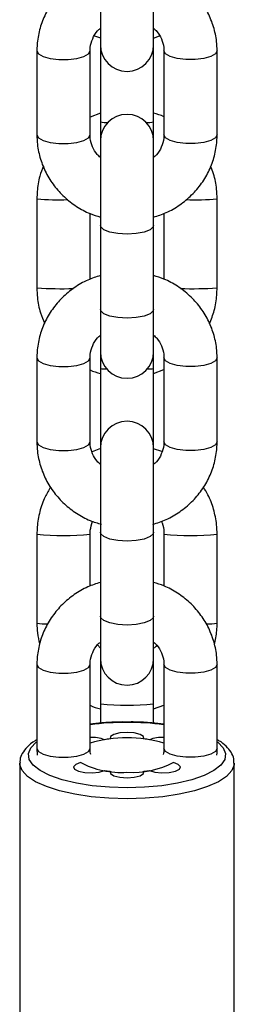
# Model space of a CAD drawing. Units: millimetres. Extents: x -1.1 to 12.6, y 1 to 15.8.
# Drawn here: x 11 to 11, y 13.1 to 13.2 of the extents above; entities that cross this region are included whole.
import ezdxf

# ---------------------------------------------------------------- set-up
doc = ezdxf.new("R2010")
doc.units = ezdxf.units.MM
doc.header["$MEASUREMENT"] = 0
doc.layers.get('0').update_dxf_attribs({"lineweight": 0})

# ---------------------------------------------------------------- blocks, each defined once
blk = doc.blocks.new('K004A-B')
at = {"color": 7, "linetype": 'Continuous', "lineweight": 25}
for p, q in [((11.00913453255108, 13.18652191610563), (11.00913453255108, 13.18157990848086)), ((11.01533453255089, 13.18157990848086), (11.01533453255089, 13.18652191610563)), ((11.00844437861926, 13.18262493885796), (11.00913453255108, 13.18238550381848)), ((11.01533453255089, 13.18237163599425), (11.01602366154949, 13.18263145347574)), ((11.00913453255108, 13.18157990848086), (11.00913453255108, 13.17256812345495)), ((11.01533453255089, 13.17256812345495), (11.01533453255089, 13.18157990848086)), ((11.00173453255067, 13.18086819362289), (11.00173453255067, 13.17105867798019)), ((11.00793453255138, 13.17105867798019), (11.00793453255138, 13.18086819362289)), ((11.01653453255059, 13.18086819362289), (11.01653453255059, 13.17105867798019)), ((11.02273453255131, 13.17105867798019), (11.02273453255131, 13.18086819362289)), ((11.00913453255108, 13.17359909387433), (11.00793453255138, 13.17314666627699)), ((11.00913453255108, 13.17256812345495), (11.00913453255108, 13.17034696312222)), ((11.01533453255089, 13.17034696312222), (11.01533453255089, 13.17256812345495)), ((11.00913453255108, 13.17034696312222), (11.00913453255108, 13.16048897074616)), ((11.01533453255089, 13.16048897074616), (11.01533453255089, 13.17034696312222)), ((11.00173453255067, 13.16359170294818), (11.00173453255067, 13.15319628040307)), ((11.02273453255131, 13.15319628040307), (11.02273453255131, 13.16359170294818)), ((11.00793453255138, 13.15420007706162), (11.00793453255138, 13.16186253323504)), ((11.01653453255059, 13.16188433353928), (11.01653453255059, 13.15422187736586)), ((11.00913453255108, 13.16048897074616), (11.00913453255108, 13.15067945510346)), ((11.01533453255089, 13.15067945510346), (11.01533453255089, 13.16048897074616)), ((11.00913453255108, 13.15067945510346), (11.00913453255108, 13.14573744747959)), ((11.01533453255089, 13.14573744747959), (11.01533453255089, 13.15067945510346)), ((11.00913453255108, 13.14573744747959), (11.00913453255108, 13.14378079948365)), ((11.01533453255089, 13.14378079948365), (11.01533453255089, 13.14573744747959)), ((11.00173453255067, 13.14502573262071), (11.00173453255067, 13.13521621697801)), ((11.00793453255138, 13.13521621697801), (11.00793453255138, 13.14502573262071)), ((11.01653453255059, 13.14502573262071), (11.01653453255059, 13.13521621697801)), ((11.02273453255131, 13.13521621697801), (11.02273453255131, 13.14502573262071)), ((11.00913453255108, 13.14378079948365), (11.00913453255108, 13.13450450212004)), ((11.01533453255089, 13.13450450212004), (11.01533453255089, 13.14378079948365)), ((11.01533453255089, 13.14318888947783), (11.01653453255059, 13.14364131707517)), ((11.00913453255108, 13.13441634735791), (11.00816199360107, 13.1340496778068)), ((11.00913453255108, 13.13450450212004), (11.00913453255108, 13.12464650974398)), ((11.01533453255089, 13.12464650974398), (11.01533453255089, 13.13450450212004)), ((11.01630748539466, 13.13406493309431), (11.01533453255089, 13.13440247953277)), ((11.00173453255067, 13.12440895643177), (11.00173453255067, 13.11401353388665)), ((11.00793453255138, 13.11835761605944), (11.00793453255138, 13.12440895643177)), ((11.00913453255108, 13.12464650974398), (11.00913453255108, 13.11483699410128)), ((11.01533453255089, 13.11483699410128), (11.01533453255089, 13.12464650974398)), ((11.01653453255059, 13.12440895643177), (11.01653453255059, 13.11837941636368)), ((11.02273453255131, 13.11401353388665), (11.02273453255131, 13.12440895643177)), ((11.00913453255108, 13.11483699410128), (11.00913453255108, 13.10989498647742)), ((11.01533453255089, 13.10989498647742), (11.01533453255089, 13.11483699410128)), ((11.00913453255108, 13.11108995083323), (11.00878517529437, 13.11148505837919)), ((11.00173453255067, 13.10918327161854), (11.00173453255067, 13.09937375597583)), ((11.00793453255138, 13.09937375597583), (11.00793453255138, 13.10918327161854)), ((11.00913453255108, 13.10989498647742), (11.00913453255108, 13.10459805296724)), ((11.01533453255089, 13.10459805296724), (11.01533453255089, 13.10989498647742)), ((11.01653453255059, 13.10918327161854), (11.01653453255059, 13.09937375597583)), ((11.02273453255131, 13.09937375597583), (11.02273453255131, 13.10918327161854)), ((11.00913453255108, 13.10459805296724), (11.00913453255108, 13.10235443071561)), ((11.01533453255089, 13.10235264964395), (11.01533453255089, 13.10459805296724)), ((11.01533453255089, 13.1040061429605), (11.01653453255059, 13.10445857055875)), ((11.00173453255067, 13.09937375597583), (11.00177934265977, 13.09859241236536)), ((10.99973453255117, 13.09767595519152), (10.99973453255117, 13.06654960748001)), ((11.02473453255081, 13.06654960748001), (11.02473453255081, 13.09767595519152))]:
    blk.add_line(p, q, dxfattribs=at)
at = {"color": 7, "linetype": 'Continuous', "lineweight": 25, "flags": 128}
for points in [[(11.00173453288718, 13.18086771415183), (11.00192148542666, 13.1805160156493), (11.00245979477696, 13.18020631553664), (11.00328453255062, 13.17997644769021), (11.00429622320027, 13.17985413756306), (11.00537284190179, 13.17985413756306), (11.00638453255052, 13.17997644769021), (11.00720927032418, 13.18020631553664), (11.00774757967539, 13.1805160156493), (11.00793453255138, 13.18086819362289)], [(11.02273453224845, 13.18086773886735), (11.02254757967532, 13.1805160156493), (11.02200927032501, 13.18020631553664), (11.02118453255136, 13.17997644769021), (11.02017284190171, 13.17985413756306), (11.01909622320019, 13.17985413756306), (11.01808453255054, 13.17997644769021), (11.01725979477689, 13.18020631553664), (11.01672148542658, 13.1805160156493), (11.01653453255059, 13.18086819362289)], [(11.00173453255067, 13.17105867798019), (11.00192148542666, 13.1707065000066), (11.00245979477696, 13.17039679989394), (11.00328453255062, 13.17016693204751), (11.00429622320027, 13.17004462192036), (11.00537284190179, 13.17004462192036), (11.00638453255052, 13.17016693204751), (11.00720927032418, 13.17039679989394), (11.00774757967539, 13.1707065000066), (11.00793453255138, 13.17105867798019), (11.00793453255138, 13.17105867798019)], [(11.02273453255131, 13.17105867798019), (11.02254757967532, 13.1707065000066), (11.02200927032501, 13.17039679989394), (11.02118453255136, 13.17016693204751), (11.02017284190171, 13.17004462192036), (11.01909622320019, 13.17004462192036), (11.01808453255054, 13.17016693204751), (11.01725979477689, 13.17039679989394), (11.01672148542658, 13.1707065000066), (11.01653453255059, 13.17105867798019), (11.01653453255059, 13.17105867798019)], [(11.01533453255089, 13.16048897074616), (11.01528743658511, 13.16031016530288), (11.01491921130238, 13.15997412099132), (11.01422717414081, 13.15970017515902), (11.01329479499529, 13.15952136971574), (11.01223453255099, 13.1594592712374), (11.01117427010669, 13.15952136971574), (11.01024189096117, 13.15970017515902), (11.00954985379959, 13.15997412099132), (11.00918162851687, 13.16031016530288), (11.00913453255108, 13.16048897074616)], [(11.01533453255089, 13.15067945510346), (11.01528743658511, 13.15050064966018), (11.01491921130238, 13.15016460534862), (11.01422717414081, 13.14989065951632), (11.01329479499529, 13.14971185407303), (11.01223453255099, 13.1496497555947), (11.01117427010669, 13.14971185407303), (11.01024189096117, 13.14989065951632), (11.00954985379959, 13.15016460534862), (11.00918162851687, 13.15050064966018), (11.00913453255108, 13.15067945510346)], [(11.00173453288718, 13.14502525315057), (11.00192148542666, 13.14467355464713), (11.00245979477696, 13.14436385453446), (11.00328453255062, 13.14413398668803), (11.00429622320027, 13.14401167656088), (11.00537284190179, 13.14401167656088), (11.00638453255052, 13.14413398668803), (11.00720927032418, 13.14436385453446), (11.00774757967539, 13.14467355464713), (11.00793453255138, 13.14502573262071)], [(11.02273453224845, 13.14502527786517), (11.02254757967532, 13.14467355464713), (11.02200927032501, 13.14436385453446), (11.02118453255136, 13.14413398668803), (11.02017284190171, 13.14401167656088), (11.01909622320019, 13.14401167656088), (11.01808453255054, 13.14413398668803), (11.01725979477689, 13.14436385453446), (11.01672148542658, 13.14467355464713), (11.01653453255059, 13.14502573262071)], [(11.00173453255067, 13.13521621697801), (11.00192148542666, 13.13486403900443), (11.00245979477696, 13.13455433889176), (11.00328453255062, 13.13432447104533), (11.00429622320027, 13.13420216091818), (11.00537284190179, 13.13420216091818), (11.00638453255052, 13.13432447104533), (11.00720927032418, 13.13455433889176), (11.00774757967539, 13.13486403900443), (11.00793453255138, 13.13521621697801), (11.00793453255138, 13.13521621697801)], [(11.02273453255131, 13.13521621697801), (11.02254757967532, 13.13486403900443), (11.02200927032501, 13.13455433889176), (11.02118453255136, 13.13432447104533), (11.02017284190171, 13.13420216091818), (11.01909622320019, 13.13420216091818), (11.01808453255054, 13.13432447104533), (11.01725979477689, 13.13455433889176), (11.01672148542658, 13.13486403900443), (11.01653453255059, 13.13521621697801), (11.01653453255059, 13.13521621697801)], [(11.01533453255089, 13.12464650974398), (11.01528743658511, 13.1244677043007), (11.01491921130238, 13.12413165998915), (11.01422717414081, 13.12385771415684), (11.01329479499529, 13.12367890871356), (11.01223453255099, 13.12361681023522), (11.01117427010669, 13.12367890871356), (11.01024189096117, 13.12385771415684), (11.00954985379959, 13.12413165998915), (11.00918162851687, 13.1244677043007), (11.00913453255108, 13.12464650974398)], [(11.01533453255089, 13.11483699410128), (11.01528743658511, 13.114658188658), (11.01491921130238, 13.11432214434645), (11.01422717414081, 13.11404819851414), (11.01329479499529, 13.11386939307086), (11.01223453255099, 13.11380729459252), (11.01117427010669, 13.11386939307086), (11.01024189096117, 13.11404819851414), (11.00954985379959, 13.11432214434645), (11.00918162851687, 13.114658188658), (11.00913453255108, 13.11483699410128)], [(11.00173453288718, 13.10918279214839), (11.00192148542666, 13.10883109364495), (11.00245979477696, 13.1085213935332), (11.00328453255062, 13.10829152568586), (11.00429622320027, 13.10816921555961), (11.00537284190179, 13.10816921555961), (11.00638453255052, 13.10829152568586), (11.00720927032418, 13.1085213935332), (11.00774757967539, 13.10883109364495), (11.00793453255138, 13.10918327161854)], [(11.02273453224845, 13.10918281686391), (11.02254757967532, 13.10883109364495), (11.02200927032501, 13.1085213935332), (11.02118453255136, 13.10829152568586), (11.02017284190171, 13.10816921555961), (11.01909622320019, 13.10816921555961), (11.01808453255054, 13.10829152568586), (11.01725979477689, 13.1085213935332), (11.01672148542658, 13.10883109364495), (11.01653453255059, 13.10918327161854)], [(11.01420655914555, 13.1005014242639), (11.0141636064047, 13.10078749113673), (11.01376205778271, 13.10104096281812), (11.01307655722504, 13.10121472141346), (11.01223453255099, 13.10127646690508), (11.01139250787693, 13.10121472141346), (11.01070700731927, 13.10104096281812), (11.01030545869727, 13.10078749113673), (11.01026250595643, 13.1005014242639)], [(11.01223453255099, 13.09479932483301), (11.01018112826042, 13.09486071144257), (11.00819372207408, 13.09504289825527), (11.00633619086076, 13.09534002963592), (11.00466823720236, 13.09574255553908), (11.00324347050283, 13.09623753844899), (11.00210768393501, 13.09680906920967), (11.0012973826135, 13.0974387783519), (11.00083861029017, 13.09810642650446), (11.00074611228612, 13.09879055490747), (11.00102286156126, 13.09946917511043), (11.00165996316647, 13.10012047570236), (11.00173453255067, 13.10017715165778)], [(11.02273453255131, 13.10017715165778), (11.0228091019355, 13.10012047570236), (11.02344620354071, 13.09946917511043), (11.02372295281586, 13.09879055490747), (11.0236304548109, 13.09810642650446), (11.02317168248848, 13.0974387783519), (11.02236138116697, 13.09680906920967), (11.02122559459914, 13.09623753844899), (11.01980082789961, 13.09574255553908), (11.01813287424121, 13.09534002963592), (11.0162753430279, 13.09504289825527), (11.01428793684155, 13.09486071144257), (11.01223453255099, 13.09479932483301)], [(11.00173453255067, 13.09937375597583), (11.00192148542666, 13.09902157800225), (11.00245979477696, 13.0987118778905), (11.00328453255062, 13.09848201004316), (11.00429622320027, 13.09835969991691), (11.00537284190179, 13.09835969991691), (11.00638453255052, 13.09848201004316), (11.00720927032418, 13.0987118778905), (11.00774757967539, 13.09902157800225), (11.00793453255138, 13.09937375597583), (11.00793453255138, 13.09937375597583)], [(11.02273453255131, 13.09937375597583), (11.02254757967532, 13.09902157800225), (11.02200927032501, 13.0987118778905), (11.02118453255136, 13.09848201004316), (11.02017284190171, 13.09835969991691), (11.01909622320019, 13.09835969991691), (11.01808453255054, 13.09848201004316), (11.01725979477689, 13.0987118778905), (11.01672148542658, 13.09902157800225), (11.01653453255059, 13.09937375597583), (11.01653453255059, 13.09937375597583)], [(11.01223453255099, 13.09352394104299), (11.01012202229705, 13.09358366398665), (11.00807028511664, 13.09376111469756), (11.00613834575344, 13.09405118824198), (11.00438178258466, 13.09444553973226), (11.00285112873572, 13.09493282439253), (11.00159041832941, 13.09549902393265), (11.00063591970976, 13.09612784982092), (11.00001509206433, 13.09680121188213), (10.99974579547344, 13.09749973871586), (10.99973489500118, 13.0977075736093)], [(11.00683316074648, 13.09775140521579), (11.00625455189876, 13.09753903693418), (11.00599889748466, 13.09726549230364), (11.00611372114983, 13.09698162058358), (11.00657767830145, 13.09674019073937), (11.00730452386344, 13.09658608220635), (11.00815914438428, 13.09654794224862), (11.00898267430531, 13.09663286070755), (11.00962202750199, 13.09682505207748)], [(11.00676639216655, 13.09779883797929), (11.00679597341079, 13.0977774213463), (11.00683316074648, 13.09775140521579)], [(11.02473453254899, 13.09767602819666), (11.02472326962853, 13.09749973871586), (11.02445397303765, 13.09680121188213), (11.02383314539221, 13.09612784982092), (11.02287864677256, 13.09549902393265), (11.02161793636625, 13.09493282439253), (11.02008728251732, 13.09444553973226), (11.01833071934854, 13.09405118824198), (11.01639877998533, 13.09376111469756), (11.01434704280492, 13.09358366398665), (11.01223453255099, 13.09352394104299)], [(11.01484703759999, 13.09682505207748), (11.01548639079666, 13.09663286070755), (11.0163099207177, 13.09654794224862), (11.01716454123854, 13.09658608220635), (11.01789138680052, 13.09674019073937), (11.01835534395215, 13.09698162058358), (11.01847016761732, 13.09726549230364), (11.01821451320322, 13.09753903693418), (11.0176359043555, 13.09775140521579)], [(11.0176359043555, 13.09775140521579), (11.01767309169119, 13.0977774213463), (11.01770267293452, 13.09779883797929)], [(11.01026250595643, 13.09673693143596), (11.01030545869727, 13.09645086456313), (11.01070700731927, 13.09619739288083), (11.01139250787693, 13.0960236342864), (11.01223453255099, 13.09596188879478), (11.01307655722504, 13.0960236342864), (11.01376205778271, 13.09619739288083), (11.0141636064047, 13.09645086456313), (11.01420655914555, 13.09673693143596)]]:
    blk.add_lwpolyline(points, dxfattribs=at)
at = {"color": 7, "linetype": 'Continuous', "lineweight": 25}
for centre, radius, start, end in [((11.01223453255099, 13.18157990848086), 0.003100000000000364, 180, 0), ((11.01223453255099, 13.17034696312222), 0.003100000000000364, 0, 180), ((11.00985441440499, 13.17640037725615), 0.003899281866924766, 259.3610749092643, 272.2600334562342), ((11.01461465069698, 13.17640037725615), 0.003899281866968531, 267.7399665437906, 280.6389250907227), ((11.00418235990966, 13.18914847362812), 0.02567368440068146, 264.5288912868232, 272.5880658862631), ((11.02028175124653, 13.18920032984097), 0.02572577676362136, 267.3998027038368, 275.4710802139408), ((11.00466788593732, 13.19336742661672), 0.04027810261396945, 265.8235944073096, 271.8751487373893), ((11.01979216792935, 13.19350136254634), 0.04041233915677121, 268.0983701581696, 274.1753182806532), ((11.01223453255099, 13.14573744747959), 0.003100000000000364, 180, 0), ((11.00978092785973, 13.1471611662375), 0.003441613907277946, 259.1745568785394, 271.6494722755297), ((11.01468813724224, 13.14716116623841), 0.003441613907301855, 268.3505277093345, 280.8254431213829), ((11.01223453255099, 13.13450450212004), 0.003100000000000364, 0, 180), ((11.00483478286534, 13.15866721128187), 0.03439820450948948, 264.8290148014582, 275.1701485416618), ((11.01963428255678, 13.15866722960273), 0.034398222784791, 264.8298536771962, 275.1709819099859), ((11.00284974448934, 13.12227898505189), 0.008340346553278154, 262.3158001803439, 270.9282077876866), ((11.02162744719973, 13.12220468507549), 0.008265627366955653, 269.108606005158, 277.697240321271), ((11.01223453255099, 13.10989498647742), 0.003100000000000364, 180, 0), ((11.01223453255099, 13.13939935468007), 0.0349390984560875, 264.9096915723252, 275.0903084276748), ((11.01223453255099, 13.06932507737766), 0.03311722222574789, 82.53954891281042, 97.4604510871896), ((11.00806180054152, 13.09622189205511), 0.004472386285485485, 69.58252938752169, 91.63065145119542), ((11.01223453255099, 13.08570071244158), 0.0149405516481832, 73.2732716046466, 106.7267283953534), ((11.01193688064924, 13.08596011090613), 0.0146373947401763, 96.56845469204097, 99.09933038334027), ((11.01253218445273, 13.08596011090613), 0.01463739474017601, 80.90066961665974, 83.43154530795904), ((11.01640726455954, 13.09622189205511), 0.004472386285486119, 88.3693485372397, 110.41747060159), ((11.01145849484802, 13.10634313233568), 0.00974786097716974, 241.2265926961298, 274.5662107404657), ((11.01289776127325, 13.1068691780276), 0.01026441643077389, 266.2952888157836, 297.911907748926), ((11.01193688064833, 13.11127824478736), 0.01463739473419301, 260.9006696162331, 263.4315453086497), ((11.01253218445364, 13.11127824478827), 0.01463739473447421, 276.5684546909436, 279.0993303831966)]:
    blk.add_arc(centre, radius, start, end, dxfattribs=at)
for points, knots in [([(11.00913453255108, 13.19047881952629), (11.00863922916434, 13.1903171248925), (11.00756368379572, 13.18996600693136), (11.00606232869469, 13.18908147280873), (11.00466212380089, 13.18792860884442), (11.00349711493274, 13.18655160568615), (11.0025989337266, 13.1850039339417), (11.00200003921438, 13.18333244133574), (11.00175860958299, 13.18193109143995), (11.00173994157668, 13.18110697895209), (11.00173453255067, 13.18086819362289)], [0, 0, 0, 0, 0.1182781435241066, 0.2568395712615616, 0.3951989052599034, 0.5332111678879536, 0.6707598264656225, 0.8077853037969844, 0.9443060867689543, 1, 1, 1, 1]), ([(11.02273453255131, 13.18086819362289), (11.02272190445748, 13.18123801843486), (11.02268939413645, 13.18219011169386), (11.02236332451886, 13.1837016846077), (11.02170725478865, 13.18533522396156), (11.02076400094503, 13.18683328236621), (11.01956847104813, 13.18815519286291), (11.01815000710959, 13.18925158193106), (11.01667153173295, 13.19007094248919), (11.01563115270184, 13.190382527355), (11.01516941441806, 13.19052081412993)], [0, 0, 0, 0, 0.08512860013520955, 0.2191588119716723, 0.3532018224943238, 0.4873636964557564, 0.6218181530826423, 0.756682978021174, 0.8920116794383482, 0.9999999999999999, 0.9999999999999999, 0.9999999999999999, 0.9999999999999999]), ([(11.00793453255138, 13.18086819362289), (11.00793901974631, 13.18100136116955), (11.00795526435305, 13.1814834561812), (11.00819475532372, 13.18229232727954), (11.008613353257, 13.18306264813892), (11.00901369762888, 13.18340124984407), (11.0091193685914, 13.18349062381931)], [0, 0, 0, 0, 0.140089820485063, 0.507155123038492, 0.869913513974033, 1, 1, 1, 1]), ([(11.01530705403749, 13.18353279400454), (11.01544898088124, 13.18340722113972), (11.01586290745237, 13.18304099059533), (11.01628573557192, 13.18226342993167), (11.0165129184181, 13.18148009666602), (11.01652963428588, 13.18100686509406), (11.01653453255059, 13.18086819362289)], [0, 0, 0, 0, 0.1753531174074471, 0.5114135779474566, 0.8568290836568605, 0.9999999999999999, 0.9999999999999999, 0.9999999999999999, 0.9999999999999999]), ([(11.01653453255059, 13.17316677079562), (11.01653112557252, 13.17316866918209), (11.01616100620978, 13.17337490172868), (11.01574585864747, 13.17348055014027), (11.01533453255089, 13.1735852260501)], [0, 0, 0, 0, 0.00920508047113436, 1, 1, 1, 1]), ([(11.00173453255067, 13.17105867798019), (11.001747160549, 13.1706888529363), (11.00177967062265, 13.16973675907976), (11.00210574291597, 13.16822519263697), (11.00276180169132, 13.16659162679135), (11.00370509637215, 13.16509366714054), (11.00490047338755, 13.16377138694152), (11.00631951047691, 13.16267638388236), (11.00774508294054, 13.16188059414908), (11.00872888353407, 13.16158369186197), (11.00913453255108, 13.16146127058819)], [0, 0, 0, 0, 0.08625312704772231, 0.2220538435096635, 0.3578675277251461, 0.4938016455348642, 0.6300322109517933, 0.7666785655402167, 0.9037949242962565, 0.9999999999999999, 0.9999999999999999, 0.9999999999999999, 0.9999999999999999]), ([(11.00913453255108, 13.1684203022207), (11.00900244805527, 13.1685375472136), (11.00859888830129, 13.16889576761442), (11.0081838438584, 13.16966375325338), (11.00795610017323, 13.1704467467609), (11.00793942027596, 13.17092000012345), (11.00793453255138, 13.17105867798019)], [0, 0, 0, 0, 0.1654679866530369, 0.5055568400287924, 0.8551128785051197, 1, 1, 1, 1]), ([(11.01653453255059, 13.17105867798019), (11.01653003922385, 13.17092551436618), (11.01651377241998, 13.17044343359085), (11.01627465689236, 13.16963432169287), (11.01585165542584, 13.16885903339717), (11.01544557791768, 13.16851631702885), (11.01533453255089, 13.16842259830828)], [0, 0, 0, 0, 0.1391920382170481, 0.5039049591434974, 0.864338569807155, 1, 1, 1, 1]), ([(11.01533453255089, 13.16144805207678), (11.01582983593763, 13.16160974671057), (11.01690538130626, 13.16196086467171), (11.01840673640728, 13.16284539879344), (11.01980694130108, 13.16399826275866), (11.02097195016924, 13.16537526591692), (11.02187013137538, 13.16692293766137), (11.0224690258876, 13.16859443026734), (11.02271045551899, 13.16999578016312), (11.02272912352438, 13.17081989265098), (11.02273453255131, 13.17105867798019)], [0, 0, 0, 0, 0.1182781435269495, 0.2568395712639607, 0.3951989052618551, 0.5332111678894619, 0.6707598264666926, 0.8077853037976144, 0.9443060867691415, 1, 1, 1, 1]), ([(11.00248953377396, 13.16740683765257), (11.00233937614231, 13.16702116543839), (11.00196869084649, 13.16606907917522), (11.00176628166284, 13.16476625378637), (11.00174221115796, 13.16387577118913), (11.00173453255067, 13.16359170294818)], [0, 0, 0, 0, 0.3167955426145304, 0.782054485073305, 1, 1, 1, 1]), ([(11.02273453255131, 13.16359170294818), (11.02272095092141, 13.1639693595118), (11.02268558572834, 13.16495273906112), (11.02245503447486, 13.16624678543868), (11.02210161863624, 13.167098363888), (11.02198092506771, 13.16738918289157)], [0, 0, 0, 0, 0.2910608902474947, 0.7578931623889145, 1, 1, 1, 1]), ([(11.00913453255108, 13.15463635852503), (11.00863922916434, 13.15447466389033), (11.00756368379572, 13.15412354592918), (11.00606232869469, 13.15323901180746), (11.00466212380089, 13.15208614784224), (11.00349711493274, 13.15070914468488), (11.0025989337266, 13.14916147293953), (11.00200003921438, 13.14748998033356), (11.00175860958299, 13.14608863043869), (11.00173994157668, 13.14526451794991), (11.00173453255067, 13.14502573262071)], [0, 0, 0, 0, 0.1182781435258966, 0.2568395712630703, 0.3951989052611312, 0.5332111678889012, 0.670759826466291, 0.8077853037973748, 0.9443060867690675, 1, 1, 1, 1]), ([(11.02273453255131, 13.14502573262071), (11.02272190455298, 13.1453955576646), (11.02268939447933, 13.14634765152114), (11.02236332218601, 13.14785921796393), (11.02170726341066, 13.14949278380955), (11.02076396872982, 13.15099074346036), (11.01956859171443, 13.15231302365938), (11.01814955462416, 13.15340802671854), (11.01672398216143, 13.15420381645181), (11.0157401815679, 13.15450071873893), (11.01533453255089, 13.1546231400127)], [0, 0, 0, 0, 0.08625312704762038, 0.222053843509401, 0.3578675277247231, 0.4938016455342805, 0.6300322109510486, 0.7666785655393111, 0.9037949242951883, 1, 1, 1, 1]), ([(11.00173453255067, 13.15319628040307), (11.00174769404131, 13.15281847826755), (11.00178196523322, 13.15183471966175), (11.00204478923225, 13.15042359679974), (11.00244984449838, 13.14946165215243), (11.00261920856448, 13.14905943825689)], [0, 0, 0, 0, 0.2662097713518523, 0.6931833586337742, 1, 1, 1, 1]), ([(11.02184644965311, 13.14900716050961), (11.02204704479774, 13.14951558332469), (11.02247078981528, 13.15058959553626), (11.02270375975169, 13.15202142252675), (11.02272709006794, 13.15291213790461), (11.02273453255131, 13.15319628040307)], [0, 0, 0, 0, 0.3797157241666547, 0.8021263262613978, 1, 1, 1, 1]), ([(11.00793453255138, 13.14502573262071), (11.00793902587813, 13.14515889623472), (11.007955292682, 13.14564097701005), (11.00819440820962, 13.14645008890803), (11.00861740967613, 13.14722537720373), (11.00902348718429, 13.14756809357205), (11.00913453255108, 13.14766181229261)], [0, 0, 0, 0, 0.1391920382193702, 0.5039049591519039, 0.8643385698215733, 1, 1, 1, 1]), ([(11.01533453255089, 13.1476641083802), (11.0154666170458, 13.14754686338729), (11.01587017680069, 13.14718864298648), (11.01628522124357, 13.14642065734752), (11.01651296492875, 13.14563766383999), (11.01652964482602, 13.14516441047745), (11.01653453255059, 13.14502573262071)], [0, 0, 0, 0, 0.1654679866673993, 0.5055568400372645, 0.8551128785076032, 1, 1, 1, 1]), ([(11.00793453255138, 13.14362121255654), (11.00793793952945, 13.14361931416916), (11.00830805889219, 13.14341308162348), (11.0087232064545, 13.14330743321189), (11.00913453255108, 13.14320275730207)], [0, 0, 0, 0, 0.009205080439090055, 1, 1, 1, 1]), ([(11.00173453255067, 13.13521621697801), (11.00174716062449, 13.13484639211602), (11.00177967089095, 13.13389429872787), (11.00210574108788, 13.13238272721465), (11.00276180844704, 13.13074918212642), (11.00370507113004, 13.12925114509672), (11.0049005679368, 13.12792915458177), (11.00631915592768, 13.12683306549862), (11.00778564523918, 13.12601906918936), (11.00881319721085, 13.1257108148604), (11.0092622143122, 13.12557611465236)], [0, 0, 0, 0, 0.0853809802441449, 0.219808550423282, 0.3542489572327748, 0.4888085798745755, 0.6236616525994173, 0.7589263102516953, 0.8946562196336608, 1, 1, 1, 1]), ([(11.00913453255108, 13.13257784121852), (11.00900244805618, 13.13269508621234), (11.00859888830129, 13.13305330661224), (11.0081838438584, 13.13382129225211), (11.00795610017323, 13.13460428575873), (11.00793942027596, 13.13507753912218), (11.00793453255138, 13.13521621697801)], [0, 0, 0, 0, 0.1654679866634943, 0.5055568400349882, 0.8551128785069353, 1, 1, 1, 1]), ([(11.01522589326961, 13.12556609332042), (11.01575820613308, 13.12573916874881), (11.01687105875427, 13.1261010000264), (11.01840701241346, 13.12700231911295), (11.01980686758744, 13.12815596698802), (11.02097196983069, 13.12953276084154), (11.02187012612668, 13.13108048842351), (11.02246902731914, 13.13275196605555), (11.02271045539348, 13.13415331944198), (11.0227291234971, 13.13497743171247), (11.02273453255131, 13.13521621697801)], [0, 0, 0, 0, 0.1259459043386332, 0.2633023535693128, 0.4004584665385221, 0.5372705263911395, 0.6736230138559097, 0.8094568698409763, 0.9447904204648369, 1, 1, 1, 1]), ([(11.01653453255059, 13.13521621697801), (11.01653003922385, 13.135083053364), (11.01651377241998, 13.13460097258867), (11.01627465689236, 13.13379186069069), (11.01585165542584, 13.13301657239499), (11.01544557791768, 13.13267385602758), (11.01533453255089, 13.13258013730611)], [0, 0, 0, 0, 0.1391920382187365, 0.5039049591496101, 0.8643385698176398, 1, 1, 1, 1]), ([(11.00333984861683, 13.12992821110875), (11.00310877991361, 13.12954887110227), (11.0025612649317, 13.12865002874533), (11.00203116636677, 13.12706606519824), (11.00176294283139, 13.12558491851105), (11.00174140365308, 13.12469336598515), (11.00173453255067, 13.12440895643177)], [0, 0, 0, 0, 0.2282868873356709, 0.5409234990915334, 0.8535523834780984, 1, 1, 1, 1]), ([(11.02273453255131, 13.12440895643177), (11.02272264801851, 13.12478735386977), (11.0226917018974, 13.12577266258195), (11.02236060128709, 13.12733673241765), (11.02183149575941, 13.12881705870969), (11.02131710123578, 13.12962025830821), (11.02113063873204, 13.12991140955747)], [0, 0, 0, 0, 0.195248020032586, 0.5084061250099349, 0.8218024871005021, 1, 1, 1, 1]), ([(11.00793453255138, 13.12440895643177), (11.0079385474439, 13.12456407568807), (11.00795193856285, 13.12508145448392), (11.00811035897297, 13.12557712648614), (11.00822128216006, 13.12592418731056)], [0, 0, 0, 0, 0.2998175763556331, 1, 1, 1, 1]), ([(11.01623069689705, 13.12593140765076), (11.01626225523816, 13.12586949455745), (11.01646133440701, 13.1254789288134), (11.0165220385854, 13.12494245283161), (11.01653258725147, 13.12449202135777), (11.01653453255059, 13.12440895643177)], [0, 0, 0, 0, 0.1331816356024091, 0.8401483745008458, 1, 1, 1, 1]), ([(11.00913453255108, 13.11879389752285), (11.00863922916434, 13.11863220288815), (11.00756368379572, 13.11828108492792), (11.00606232869469, 13.11739655080528), (11.00466212380089, 13.11624368684007), (11.00349711493274, 13.11486668368271), (11.0025989337266, 13.11331901193735), (11.00200003921438, 13.1116475193323), (11.00175860958299, 13.11024616943651), (11.00173994157668, 13.10942205694774), (11.00173453255067, 13.10918327161854)], [0, 0, 0, 0, 0.1182781435258851, 0.2568395712630606, 0.3951989052611234, 0.5332111678888952, 0.6707598264662867, 0.8077853037973722, 0.9443060867690667, 0.9999999999999999, 0.9999999999999999, 0.9999999999999999, 0.9999999999999999]), ([(11.02273453255131, 13.10918327161854), (11.02272190455298, 13.10955309666243), (11.02268939447933, 13.11050519051897), (11.02236332218601, 13.11201675696175), (11.02170726341066, 13.11365032280738), (11.02076396872982, 13.11514828245818), (11.01956859171443, 13.1164705626572), (11.01814955462416, 13.11756556571727), (11.01672398216143, 13.11836135544964), (11.0157401815679, 13.11865825773767), (11.01533453255089, 13.11878067901053)], [0, 0, 0, 0, 0.08625312704761924, 0.2220538435093981, 0.3578675277247184, 0.493801645534274, 0.6300322109510403, 0.766678565539301, 0.9037949242951764, 0.9999999999999999, 0.9999999999999999, 0.9999999999999999, 0.9999999999999999]), ([(11.00173453255067, 13.11401353388665), (11.0017426197821, 13.11363446223204), (11.00175991345187, 13.11282385846717), (11.00194657185986, 13.11203444129588), (11.00204594112003, 13.11161418805678)], [0, 0, 0, 0, 0.4676411226850188, 1, 1, 1, 1]), ([(11.02241884580345, 13.11150594167357), (11.02253604096878, 13.11205528722822), (11.02271276334451, 13.11288366312984), (11.02272904741877, 13.11372884321391), (11.02273453255131, 13.11401353388665)], [0, 0, 0, 0, 0.6631597483409513, 1, 1, 1, 1]), ([(11.00793453255138, 13.10918327161854), (11.00793902587813, 13.10931643523345), (11.007955292682, 13.10979851600787), (11.00819440820962, 13.11060762790585), (11.00861740967613, 13.11138291620155), (11.00902348718429, 13.11172563256987), (11.00913453255108, 13.11181935129044)], [0, 0, 0, 0, 0.1391920382193501, 0.5039049591518308, 0.864338569821448, 1, 1, 1, 1]), ([(11.01533453255089, 13.11182164737893), (11.0154666170458, 13.11170440238512), (11.01587017680069, 13.1113461819843), (11.01628522124357, 13.11057819634535), (11.01651296492875, 13.10979520283782), (11.01652964482602, 13.10932194947527), (11.01653453255059, 13.10918327161854)], [0, 0, 0, 0, 0.1654679866672694, 0.5055568400371876, 0.8551128785075807, 1, 1, 1, 1]), ([(11.01569399236015, 13.1114785903339), (11.01568134601913, 13.11145518863414), (11.01559689066582, 13.11129890636694), (11.01545509540048, 13.1111862358941), (11.01533453255089, 13.11109043669258)], [0, 0, 0, 0, 0.1497399540000386, 1, 1, 1, 1]), ([(11.00793453255138, 13.10443846604012), (11.00793793952945, 13.10443656765274), (11.00830805889219, 13.10423033510615), (11.0087232064545, 13.10412468669456), (11.00913453255108, 13.10402001078565)], [0, 0, 0, 0, 0.00920508043945654, 1, 1, 1, 1]), ([(11.01226003769827, 13.10248237676133), (11.01191199822298, 13.10248461982356), (11.0109107873379, 13.10249107247656), (11.00943998077966, 13.10240449540852), (11.00838059201598, 13.10227170874278), (11.00793453255138, 13.10221579843729)], [0, 0, 0, 0, 0.2357597214257046, 0.678213870207244, 1, 1, 1, 1]), ([(11.01653453255059, 13.1022166933155), (11.0160643807014, 13.10227461813084), (11.01497880814005, 13.10240836553585), (11.013524107567, 13.10249258148015), (11.0125650282973, 13.10248483892174), (11.01226003769827, 13.10248237676133)], [0, 0, 0, 0, 0.3425432178538744, 0.7909264181585614, 1, 1, 1, 1]), ([(11.00173453255067, 13.10041034704064), (11.00166434620061, 13.1003747449915), (11.00118531973041, 13.10013175866171), (11.0005981729648, 13.09962309845669), (11.00001935859219, 13.09887062739581), (10.99973823897946, 13.09821799111997), (10.99976685157182, 13.09783575464844), (10.99977492250875, 13.0977279347655)], [0, 0, 0, 0, 0.05677670249157631, 0.3875047399975551, 0.658381725093507, 0.903637551677691, 1, 1, 1, 1]), ([(11.02469270072489, 13.09767748241866), (11.02469757790933, 13.09784831161888), (11.02471050953428, 13.09830125719255), (11.02438146249753, 13.0989892258278), (11.02379469629269, 13.09968482830864), (11.02324059847089, 13.10015329376729), (11.02280632250969, 13.10037368193226), (11.02273453255131, 13.10041011419817)], [0, 0, 0, 0, 0.1496928134606508, 0.3969034408240558, 0.6536538563101385, 0.9427456789556171, 1, 1, 1, 1]), ([(11.00803158568507, 13.09869070819077), (11.00800380862003, 13.09877961346975), (11.0079338389107, 13.09900356357612), (11.00793427162099, 13.09923449894468), (11.00793453255138, 13.09937375597583)], [0, 0, 0, 0, 0.3969869939429741, 1, 1, 1, 1]), ([(11.01653453255059, 13.09937375597583), (11.01653492319403, 13.09924006364527), (11.01653559784901, 13.09900917200703), (11.01646454745443, 13.09878537193181), (11.01643463710681, 13.09869115798593)], [0, 0, 0, 0, 0.5790263007399099, 0.9999999999999999, 0.9999999999999999, 0.9999999999999999, 0.9999999999999999]), ([(11.02269714837731, 13.09859234343203), (11.02270089800114, 13.09861418498731), (11.02274508949287, 13.09887160039871), (11.02273957716281, 13.0991338020187), (11.02273453255131, 13.09937375597583)], [0, 0, 0, 0, 0.08484944605691681, 1, 1, 1, 1])]:
    blk.add_open_spline(points, degree=3, knots=knots, dxfattribs=at)

msp = doc.modelspace()

# ---------------------------------------------------------------- block references
msp.add_blockref('K004A-B', (0, 0))

doc.saveas('drawing.dxf')
